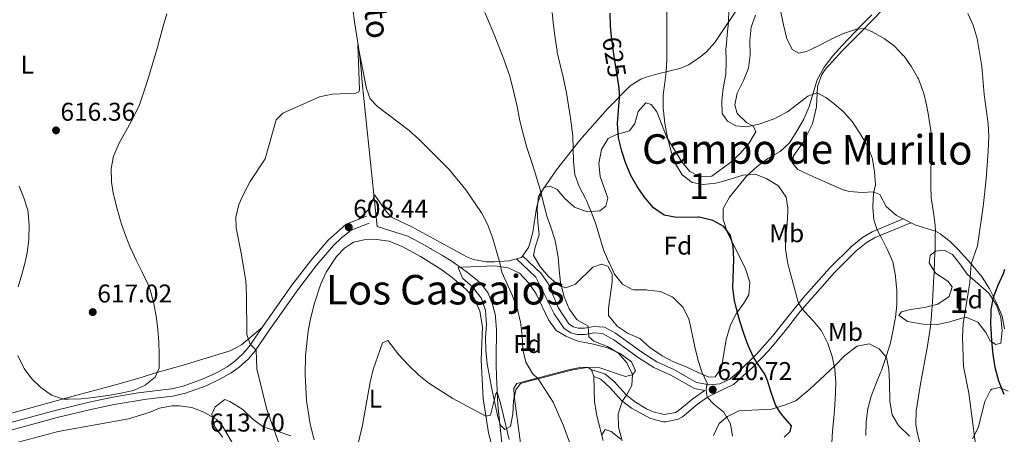
# Model space of a CAD drawing. Extents: x 628065 to 634980, y 725199 to 729955.
# Drawn here: x 632640 to 633024, y 727208 to 727370 of the extents above; entities that cross this region are included whole.
import ezdxf
from ezdxf.enums import TextEntityAlignment as Align

# ---------------------------------------------------------------- set-up
doc = ezdxf.new("R2010")
doc.units = 0
doc.header["$MEASUREMENT"] = 0
doc.linetypes.add('DGN Style 3', pattern=[109.271386, 78.05099, -31.220396])
doc.linetypes.add('DGN Style 5', pattern=[54.635693, 23.415297, -31.220396])
for name, color, linetype in [('Nivel 11', 7, 'Continuous'), ('Nivel 21', 7, 'Continuous'), ('Nivel 22', 7, 'Continuous'), ('Nivel 35', 7, 'Continuous'), ('Nivel 36', 7, 'Continuous'), ('Nivel 37', 7, 'Continuous'), ('Nivel 4', 7, 'Continuous'), ('Nivel 41', 7, 'Continuous'), ('Nivel 43', 7, 'Continuous'), ('Nivel 45', 7, 'Continuous'), ('Nivel 48', 7, 'Continuous'), ('Nivel 5', 7, 'Continuous'), ('Nivel 57', 7, 'Continuous'), ('Nivel 7', 7, 'Continuous')]:
    doc.layers.add(name, color=color, linetype=linetype)
doc.styles.add('Style-arial', font='arial.shx', dxfattribs={"bigfont": 'arialbig.shx'})
doc.styles.add('Style-ariali', font='ariali.shx', dxfattribs={"bigfont": 'arialibig.shx'})
doc.styles.add('Style-arialn', font='arialn.shx', dxfattribs={"bigfont": 'arialnbig.shx'})
doc.styles.add('Style-times', font='times.shx', dxfattribs={"bigfont": 'timesbig.shx'})

# ---------------------------------------------------------------- blocks, each defined once
blk = doc.blocks.new('5PATER')
at = {"layer": 'Nivel 7', "linetype": 'Continuous', "lineweight": 0}
h = blk.add_hatch(color=53, dxfattribs=at)
edge = h.paths.add_edge_path()
edge.add_ellipse((0, 0), major_axis=(-1.095731442945027, -1.110710700472634), ratio=0.9994222409660316, start_angle=0, end_angle=360)

msp = doc.modelspace()

# ---------------------------------------------------------------- linework, layer by layer
at = {"layer": 'Nivel 11', "color": 142, "linetype": 'DGN Style 3', "lineweight": 13}
msp.add_polyline3d([(632770.419, 727374.318, 610.648), (632771.0730000001, 727369.3670000001, 610.371), (632771.794, 727364.4269999999, 610.073), (632772.5349999999, 727359.49, 609.788), (632773.0970000001, 727355.6470000001, 609.598), (632773.6699999999, 727350.692, 609.3870000000001), (632774.024, 727345.717, 609.193), (632779.939, 727289.5050000001, 607.707), (632789.3559999999, 727286.46, 607.503), (632791.848, 727285.7050000001, 607.462), (632796.2620000001, 727283.369, 607.392), (632800.6370000001, 727280.9369999999, 607.357), (632801.003, 727280.7220000001, 607.357), (632805.2930000001, 727278.1540000001, 607.357), (632809.0719999999, 727275.798, 607.357), (632813.1810000001, 727272.9539999999, 607.357), (632815.138, 727271.5179999999, 607.357), (632819.01, 727268.3759999999, 607.274), (632821.0020000001, 727266.5009999999, 607.217), (632823.1699999999, 727263.442, 607.182), (632824.679, 727259.6410000001, 607.0070000000001), (632825.9780000001, 727254.81, 606.8820000000001), (632826.0660000001, 727254.158, 606.867), (632826.392, 727249.162, 606.8100000000001), (632826.4280000001, 727246.213, 606.727), (632826.348, 727241.2280000001, 606.372), (632826.2860000001, 727236.243, 605.953), (632826.29, 727235.8130000001, 605.922), (632826.408, 727230.828, 605.568), (632826.631, 727225.844, 605.217), (632826.682, 727224.892, 605.1510000000001), (632826.9990000001, 727219.9110000001, 604.812), (632827.409, 727214.94, 604.487), (632827.913, 727209.976, 604.166), (632828.5109999999, 727205.021, 603.836)], dxfattribs=at)
at = {"layer": 'Nivel 21', "color": 7, "linetype": 'DGN Style 3', "lineweight": 0}
for points in [[(632775.713, 727293.5349999999, 608.197), (632767.7930000001, 727290.3900000001, 608.443), (632760.685, 727284.101, 608.493), (632754.1229999999, 727276.435, 608.528), (632746.6140000001, 727266.5549999999, 608.729), (632735.5360000001, 727250.8489999999, 609.222), (632729.9680000001, 727242.712, 609.904), (632727.662, 727239.9450000001, 610.293), (632724.1980000001, 727236.862, 610.779), (632721.3289999999, 727234.8049999999, 611.107), (632717.2350000001, 727232.4750000001, 611.515), (632712.074, 727230.071, 611.963), (632704.2479999999, 727227.243, 612.548), (632699.7180000001, 727226.196, 612.845), (632686.649, 727224.5719999999, 613.827), (632676.7779999999, 727222.953, 613.761), (632667.578, 727220.976, 613.271), (632654.344, 727217.744, 612.19), (632633.5719999999, 727212.1200000001, 610.73)], [(632836.591, 727278.1170000001, 611.241), (632843.7860000001, 727271.223, 611.998), (632846.619, 727267.237, 612.492), (632850.477, 727257.923, 613.754), (632854.6529999999, 727251.531, 614.392), (632856.4199999999, 727250.331, 614.8820000000001), (632858.246, 727249.875, 614.917), (632860.69, 727249.871, 614.917), (632864.348, 727250.5190000001, 615.057), (632868.4739999999, 727250.2080000001, 615.197), (632872.8859999999, 727247.8489999999, 615.291), (632883.1200000001, 727240.507, 615.967), (632888.933, 727236.7509999999, 616.562), (632895.5900000001, 727233.7660000001, 617.368), (632904.46, 727228.682, 619.083), (632909.443, 727227.702, 620.169), (632913.517, 727228.0959999999, 621.104), (632917.4099999999, 727229.953, 622.246), (632921.1200000001, 727233.148, 623.345), (632928.078, 727239.9369999999, 625.543), (632934.0090000001, 727246.692, 627.499), (632937.0190000001, 727250.433, 628.29), (632945.9920000001, 727261.7239999999, 630.001), (632956.3360000001, 727273.29, 631.758), (632964.9780000001, 727281.8600000001, 633.404), (632969.102, 727285.2139999999, 634.099), (632972.953, 727287.4369999999, 634.6990000000001), (632984.9709999999, 727292.4380000001, 637.255)], [(632907.594, 727225.49, 620.006), (632907.01, 727225.203, 619.8870000000001), (632902.9569999999, 727222.341, 619.245), (632897.304, 727217.612, 618.019), (632896.1980000001, 727217.0020000001, 617.744), (632891.797, 727216.1340000001, 617.001), (632887.534, 727217.2309999999, 616.5840000000001), (632884.865, 727218.4380000001, 616.193), (632880.6329999999, 727220.9410000001, 615.479), (632877.1100000001, 727223.656, 614.7280000000001), (632872.3319999999, 727228.987, 613.823), (632868.615, 727232.054, 613.398), (632863.4839999999, 727233.5900000001, 613.223)]]:
    msp.add_polyline3d(points, dxfattribs=at)
at = {"layer": 'Nivel 21', "color": 7, "linetype": 'Continuous', "lineweight": 0}
for points in [[(632636.6610000001, 727209.939, 610.884), (632655.068, 727214.9380000001, 612.19), (632668.227, 727218.152, 613.271), (632677.3119999999, 727220.104, 613.761), (632689.9240000001, 727222.122, 613.688), (632700.216, 727223.337, 612.845), (632705.0700000001, 727224.459, 612.548), (632713.1810000001, 727227.3900000001, 611.963), (632718.5660000001, 727229.898, 611.515), (632722.895, 727232.362, 611.107), (632726.0109999999, 727234.5959999999, 610.779), (632729.7509999999, 727237.9240000001, 610.293), (632732.283, 727240.963, 609.904), (632737.9169999999, 727249.196, 609.222), (632748.953, 727264.8430000001, 608.729), (632756.3800000001, 727274.615, 608.528), (632762.798, 727282.1130000001, 608.493), (632765.8030000001, 727285.0179999999, 608.477), (632769.7960000001, 727288.0970000001, 608.428), (632776.773, 727290.838, 608.197)], [(632864.385, 727231.0079999999, 613.293), (632867.162, 727229.9510000001, 613.398), (632870.773, 727226.53, 613.899), (632875.196, 727221.594, 614.7280000000001), (632879.105, 727218.5819999999, 615.479), (632886.507, 727214.6030000001, 616.5840000000001), (632891.3729999999, 727213.3500000001, 617.001), (632892.4029999999, 727213.298, 617.109), (632897.1969999999, 727214.3530000001, 617.744), (632898.895, 727215.29, 618.019), (632904.658, 727220.111, 619.245), (632908.7339999999, 727222.935, 619.947), (632914.2039999999, 727225.6240000001, 621.104), (632918.8330000001, 727227.8319999999, 622.246), (632926.378, 727234.676, 624.44), (632932.754, 727241.254, 626.471), (632938.993, 727248.855, 628.29), (632944.784, 727256.294, 629.447), (632958.1780000001, 727271.558, 631.758), (632966.6699999999, 727279.979, 633.404), (632970.54, 727283.1270000001, 634.099), (632974.075, 727285.1669999999, 634.6990000000001), (632987.9550000001, 727290.943, 637.684)], [(632834.1710000001, 727276.9380000001, 611.171), (632841.727, 727269.6969999999, 611.998), (632848.922, 727255.4850000001, 613.902), (632852.8330000001, 727249.713, 614.392), (632855.372, 727247.9880000001, 614.8820000000001), (632857.9340000001, 727247.3489999999, 614.917), (632860.9110000001, 727247.344, 614.917), (632864.476, 727247.976, 615.057), (632867.7350000001, 727247.73, 615.197), (632872.129, 727245.3019999999, 615.311), (632881.696, 727238.419, 615.967), (632887.7239999999, 727234.524, 616.562), (632894.442, 727231.5120000001, 617.368), (632903.565, 727226.283, 619.083), (632907.594, 727225.49, 620.006)]]:
    msp.add_polyline3d(points, dxfattribs=at)
at = {"layer": 'Nivel 22', "color": 30, "linetype": 'DGN Style 5', "lineweight": 30, "elevation": 625, "flags": 128}
msp.add_lwpolyline([(632874.0719999999, 727344.419), (632873.79, 727346.814), (632872.156, 727356.6869999999), (632871.327, 727362.801), (632871.2720000001, 727363.4299999999)], dxfattribs=at)
at = {"layer": 'Nivel 35', "color": 92, "linetype": 'DGN Style 3', "lineweight": 0}
for points in [[(632914.777, 727292.193, 631.184), (632916.381, 727287.456, 631.146), (632923.5519999999, 727273.0249999999, 631.569), (632925.1470000001, 727267.7890000001, 631.359), (632924.777, 727262.848, 631.114), (632922.8489999999, 727259.642, 630.309), (632919.8459999999, 727255.4439999999, 629.644), (632917.6610000001, 727251.148, 628.294), (632916.027, 727245.4610000001, 626.702), (632914.1100000001, 727234.342, 626.282), (632911.73, 727230.851, 625.372), (632909.21, 727230.79, 624.8820000000001), (632905.095, 727232.568, 624.672), (632900.0989999999, 727234.8630000001, 623.586), (632895.389, 727236.6699999999, 622.886), (632890.986, 727238.997, 622.441), (632886.2620000001, 727242.3189999999, 622.431), (632882.3049999999, 727245.78, 622.396), (632877.746, 727247.8200000001, 622.153), (632873.5009999999, 727250.662, 622.1510000000001), (632870.098, 727254.7239999999, 621.976), (632870.1030000001, 727257.595, 622.1510000000001), (632871.473, 727267.7679999999, 622.623), (632871.5419999999, 727270.8800000001, 622.501), (632869.8300000001, 727274.014, 621.871), (632867.406, 727274.7590000001, 621.521), (632863.9510000001, 727273.673, 621.275), (632857.2609999999, 727267.0220000001, 619.28), (632853.459, 727265.6170000001, 617.984), (632850.4709999999, 727266.7069999999, 617.249), (632846.8670000001, 727269.8910000001, 616.654), (632843.5700000001, 727273.592, 616.0550000000001), (632840.8759999999, 727278.1640000001, 615.865), (632841.496, 727281.496, 616.269), (632843.0160000001, 727286.213, 617.035), (632842.5860000001, 727291.2420000001, 617.214), (632842.219, 727296.28, 617.809), (632842.8330000001, 727301.2579999999, 618.229), (632844.969, 727304.712, 619.105), (632847.3800000001, 727305.227, 619.63), (632850.0190000001, 727303.9580000001, 619.98), (632852.925, 727300.557, 620.715), (632856.8829999999, 727297.0260000001, 621.415), (632861.733, 727295.22, 622.396), (632866.7720000001, 727295.5519999999, 624.076), (632868.993, 727297.4650000001, 624.076), (632869.872, 727300.5560000001, 624.076), (632866.844, 727308.963, 623.9010000000001), (632866.372, 727314.105, 624.707), (632867.4010000001, 727319.5079999999, 625.967), (632869.9839999999, 727323.7720000001, 626.912), (632873.223, 727325.4510000001, 627.088), (632878.2860000001, 727326.798, 628.383), (632880.3230000001, 727329.6200000001, 629.293), (632881.675, 727334.361, 631.184), (632884.6159999999, 727337.788, 632.48), (632886.689, 727337.1089999999, 633.145), (632888.959, 727334.2960000001, 633.145), (632892.844, 727324.216, 632.725), (632898.648, 727314.787, 632.655), (632901.774, 727310.923, 632.213), (632905.8870000001, 727308.8740000001, 632.094), (632910.3319999999, 727309.095, 632.445), (632917.8030000001, 727314.6340000001, 634.265), (632921.48, 727318.033, 634.79), (632924.8360000001, 727321.8840000001, 635.841), (632927.52, 727326.4979999999, 636.996), (632926.5889999999, 727328.52, 638.117), (632923.8759999999, 727330.1370000001, 638.117), (632920.29, 727333.5619999999, 638.4830000000001), (632919.3940000001, 727336.9890000001, 638.642), (632920.328, 727341.5160000001, 638.677), (632922.798, 727346.4780000001, 639.412), (632924.7450000001, 727351.26, 640.0070000000001), (632925.3559999999, 727356.5190000001, 639.447), (632925.1939999999, 727362.05, 639.412), (632925.737, 727367.202, 639.867), (632927.3840000001, 727371.8910000001, 640.345)], [(632972.723, 727372.0989999999, 644.038), (632968.815, 727368.081, 642.5), (632961.244, 727360.1089999999, 642.038), (632957.6089999999, 727356.115, 641.198), (632954.223, 727351.6680000001, 640.217), (632951.4380000001, 727346.6669999999, 638.992), (632948.152, 727335.9539999999, 638.607), (632946.271, 727331.358, 638.027), (632943.4850000001, 727326.7320000001, 637.451), (632940.6599999999, 727322.186, 636.226)], [(632940.6599999999, 727322.186, 636.226), (632937.087, 727318.79, 635.405), (632932.2139999999, 727316.064, 634.652), (632928.003, 727312.895, 634.071), (632923.96, 727309.115, 632.801), (632920.6140000001, 727305.173, 632.068), (632917.244, 727300.902, 631.814), (632914.842, 727296.531, 631.444), (632914.777, 727292.193, 631.184)], [(633007.8200000001, 727253.791, 649.041), (633002.689, 727252.1980000001, 646.765), (632998.2579999999, 727251.223, 644.643), (632992.798, 727251.345, 642.508), (632986.685, 727252.4180000001, 642.213), (632983.263, 727254.939, 641.373), (632984.405, 727256.1769999999, 641.7230000000001), (632987.827, 727257.1570000001, 642.213), (632993.351, 727257.9140000001, 644.314), (632998.52, 727259.263, 646.3100000000001), (633003.006, 727262.2150000001, 646.625), (633004.1229999999, 727265.9380000001, 646.835), (633002.4199999999, 727268.1259999999, 646.8000000000001), (632997.6599999999, 727271.334, 646.485), (632995.098, 727275.334, 646.45), (632995.5590000001, 727278.2450000001, 646.45), (632997.5730000001, 727279.8770000001, 647.465), (633000.9650000001, 727280.2620000001, 648.726), (633004.203, 727278.6140000001, 649.881), (633007.1470000001, 727275.003, 650.336), (633009.9880000001, 727270.8859999999, 650.552), (633018.3640000001, 727263.5630000001, 652.997), (633021.389, 727258.797, 654.118), (633023.119, 727253.983, 654.258), (633023.6259999999, 727248.946, 654.083), (633023.047, 727243.933, 654.013), (633021.196, 727243.459, 653.697), (633018.9410000001, 727244.906, 653.347), (633017.227, 727248.145, 652.892), (633014.1740000001, 727252.175, 652.402), (633009.8940000001, 727253.9880000001, 650.187), (633007.8200000001, 727253.791, 649.041)], [(632866.7339999999, 727234.379, 619.91), (632861.7550000001, 727234.487, 619.397), (632856.1680000001, 727233.571, 617.284), (632850.9990000001, 727232.327, 615.883), (632846.1840000001, 727230.9820000001, 615.717), (632840.959, 727229.753, 614.848), (632835.7380000001, 727228.3189999999, 613.292), (632834.013, 727225.8500000001, 611.717), (632833.0419999999, 727221.4979999999, 611.122), (632832.7790000001, 727216.4180000001, 610.071), (632831.9169999999, 727211.54, 609.461), (632829.6200000001, 727210.3630000001, 609.266), (632827.923, 727211.9569999999, 609.266), (632826.979, 727215.203, 609.301), (632824.702, 727225.544, 609.301), (632822.754, 727235.923, 609.753), (632822.23, 727241.2749999999, 610.001), (632822.1070000001, 727246.219, 610.734), (632822.5120000001, 727251.328, 610.8770000000001), (632822.1059999999, 727256.6810000001, 610.947), (632820.5519999999, 727261.462, 610.982), (632817.1799999999, 727265.8389999999, 611.087), (632813.118, 727269.2990000001, 611.437), (632811.429, 727273.483, 611.7520000000001), (632813.1780000001, 727273.676, 611.787), (632825.744, 727274.1200000001, 614.623), (632830.933, 727273.4380000001, 614.623), (632835.4380000001, 727271.307, 614.967), (632839.0830000001, 727267.4299999999, 615.393), (632841.851, 727263.273, 615.682), (632846.689, 727253.047, 616.934), (632849.743, 727248.9110000001, 617.599), (632853.5120000001, 727246.709, 617.599), (632858.1240000001, 727244.7660000001, 617.624), (632864.2590000001, 727243.5630000001, 618.229), (632869.665, 727242.183, 618.544), (632874.6259999999, 727239.923, 618.544), (632879, 727236.746, 618.825), (632880.578, 727233.156, 618.86), (632879.4029999999, 727231.638, 618.86), (632876.713, 727231.0150000001, 618.86), (632866.7339999999, 727234.379, 619.91)], [(632911.054, 727208.038, 624.331), (632913.247, 727212.682, 624.471), (632916.44, 727215.3759999999, 624.471), (632920.9739999999, 727217.591, 624.571), (632933.639, 727218.2139999999, 626.572), (632938.389, 727219.6140000001, 627.2520000000001), (632943.091, 727221.5490000001, 627.889), (632948.683, 727226.2110000001, 628.393), (632958.395, 727235.135, 633.014), (632962.2749999999, 727239.237, 634.275), (632967.0009999999, 727242.787, 635.955), (632971.753, 727243.676, 637.216), (632975.6950000001, 727241.7550000001, 638.476), (632978.53, 727238.423, 640.017), (632979.4180000001, 727233.81, 639.8770000000001), (632979.7110000001, 727228.814, 639.836), (632979.8260000001, 727221.3489999999, 640.857), (632980.7209999999, 727216.0360000001, 642.118), (632983.246, 727211.848, 643.086), (632987.49, 727207.767, 643.5980000000001)], [(633012.074, 727206.621, 651.3100000000001), (633014.2479999999, 727210.9180000001, 650.6610000000001), (633016.8770000001, 727221.2180000001, 651.039), (633019.0989999999, 727225.6980000001, 652.457), (633019.554, 727226.0989999999, 652.622), (633022.629, 727226.6910000001, 653.602), (633026.0050000001, 727225.325, 654.302)], [(632719.6000000001, 727207.3319999999, 615.368), (632716.6170000001, 727211.3630000001, 614.948), (632715.3770000001, 727216.2450000001, 614.563), (632716.6769999999, 727219.2069999999, 614.527), (632720.429, 727222.047, 614.3870000000001), (632722.398, 727221.227, 614.3870000000001), (632727.473, 727218.057, 613.967), (632731.574, 727214.1780000001, 613.827), (632735.655, 727211.236, 613.828), (632741.2860000001, 727209.5160000001, 613.547), (632746.2050000001, 727207.885, 612.147)], [(632867.4920000001, 727208.29, 616.068), (632868.733, 727210.264, 616.068), (632871.121, 727209.588, 616.488), (632874.9340000001, 727206.5460000001, 617.469)]]:
    msp.add_polyline3d(points, dxfattribs=at)
at = {"layer": 'Nivel 36', "color": 92, "linetype": 'Continuous', "lineweight": 0, "extrusion": (-0.1402681420685345, 0.117954316342896, 0.9830623721701087), "elevation": -2372.597095493038, "flags": 128}
msp.add_lwpolyline([(-963905.7910703323, 16044.14764737943), (-963900.6637306479, 16046.06284077978), (-963894.5835173898, 16045.60996028897)], dxfattribs=at)
at = {"layer": 'Nivel 36', "color": 92, "linetype": 'Continuous', "lineweight": 0}
for points in [[(632921.5360000001, 727376.288, 635.872), (632911.581, 727361.257, 633.606), (632908.315, 727357.577, 632.913), (632905.48, 727355.277, 632.345), (632901.3030000001, 727352.551, 631.495), (632897.855, 727351.102, 630.8050000000001), (632889.3659999999, 727349.1240000001, 629.019), (632884.74, 727347.757, 627.642), (632882.736, 727346.9550000001, 627.093), (632878.5889999999, 727344.3330000001, 626.136), (632869.7239999999, 727335.372, 623.942), (632858.8940000001, 727323.236, 620.7570000000001), (632849.8, 727311.602, 617.99), (632844.335, 727303.6680000001, 615.304), (632842.6130000001, 727299.088, 614.133), (632842.075, 727296.6410000001, 613.718), (632840.5959999999, 727287.277, 612.808), (632839.3260000001, 727282.486, 612.231), (632838.9070000001, 727281.2720000001, 612.073), (632836.1100000001, 727277.462, 611.373), (632831.294, 727276.162, 610.872), (632825.4610000001, 727275.682, 610.057), (632822.3659999999, 727275.78, 609.657), (632817.436, 727276.6840000001, 609.303), (632814.818, 727277.7339999999, 609.202), (632793.375, 727289.3130000001, 608.712), (632785.773, 727293.0519999999, 608.537), (632783.6159999999, 727295.131, 608.431), (632778.842, 727301.8530000001, 608.042)], [(632953.277, 727348.8030000001, 636.057), (632954.6170000001, 727350.774, 636.5120000000001), (632961.2820000001, 727358.146, 637.6270000000001), (632968.45, 727365.325, 639.229), (632977.0660000001, 727374.22, 641.624)], [(633024.53, 727249.5989999999, 651.953), (633023.5630000001, 727254.486, 651.601), (633021.4920000001, 727259.47, 651.0360000000001), (633018.632, 727265.1359999999, 649.138), (633015.787, 727269.763, 647.138), (633011.5860000001, 727274.9410000001, 644.89), (633006.2649999999, 727280.692, 642.494), (633003.277, 727283.6610000001, 641.274), (632999.4569999999, 727286.6059999999, 639.974), (632997.564, 727287.629, 639.453), (632989.906, 727289.966, 637.947), (632982.3740000001, 727293.74, 636.932), (632978.381, 727297.3060000001, 635.987), (632975.8459999999, 727302.0419999999, 635.391), (632973.315, 727303.0660000001, 635.181), (632969.0460000001, 727302.7420000001, 634.6560000000001), (632964.1130000001, 727303.1540000001, 633.943), (632961.5419999999, 727303.8559999999, 633.571), (632950.047, 727308.908, 632.114), (632943.9180000001, 727311.763, 631.785), (632941.8970000001, 727314.2280000001, 631.785), (632942.2180000001, 727317.033, 632.065), (632946.0830000001, 727322.5700000001, 632.835), (632949.5819999999, 727329.6089999999, 633.641), (632951.1599999999, 727336.2080000001, 634.306), (632951.639, 727344.1610000001, 635.076), (632953.277, 727348.8030000001, 636.057)], [(632757.885, 727267.135, 607.096), (632759.9979999999, 727271.662, 607.223), (632764.0430000001, 727277.808, 607.236), (632767.196, 727281.0260000001, 607.201), (632770.709, 727283.338, 607.201), (632774.7609999999, 727284.29, 607.201), (632779.591, 727284.48, 607.201), (632784.5279999999, 727283.74, 607.303), (632789.8800000001, 727281.6359999999, 607.284), (632796.8200000001, 727277.844, 607.247), (632805.0630000001, 727272.662, 607.201), (632809.0689999999, 727269.672, 607.169), (632814.3829999999, 727265.1939999999, 607.166), (632817.74, 727261.503, 607.166), (632819.9780000001, 727256.5349999999, 607.146), (632820.979, 727250.352, 606.962), (632820.412, 727237.3489999999, 606.291), (632821.1869999999, 727222.388, 605.564), (632823.2590000001, 727209.0160000001, 604.715), (632826.6059999999, 727196.7609999999, 604.085)], [(632755.29, 727206.345, 606.489), (632753.692, 727212.368, 606.918), (632752.3289999999, 727221.6640000001, 607.271), (632751.736, 727231.6529999999, 607.109), (632751.9280000001, 727239.179, 606.943), (632752.962, 727248.632, 606.7810000000001), (632753.935, 727253.5430000001, 606.8340000000001), (632755.4410000001, 727259.547, 606.956), (632757.885, 727267.135, 607.096)], [(632614.605, 727210.494, 610.788), (632642.504, 727218.0989999999, 613.029), (632660.8200000001, 727223.163, 614.952), (632679.254, 727228.0689999999, 616.0550000000001), (632688.254, 727230.6740000001, 615.905), (632692.994, 727232.246, 615.364), (632704.162, 727235.4340000001, 613.344), (632722.541, 727240.9890000001, 610.713), (632726.9450000001, 727243.2820000001, 610.057), (632735.146, 727250.2790000001, 609.226)], [(632835.7660000001, 727204.943, 607.061), (632833.334, 727223.5109999999, 608.287), (632833.199, 727226.416, 608.497), (632834.301, 727228.2479999999, 608.602), (632840.7609999999, 727229.9950000001, 609.197), (632854.45, 727233.602, 611.893)], [(632854.45, 727233.602, 611.893), (632859.656, 727234.6710000001, 612.7330000000001), (632862.179, 727234.487, 613.083), (632863.4839999999, 727233.5900000001, 613.223), (632864.385, 727231.0079999999, 613.293), (632864.648, 727221.2930000001, 612.419), (632865.5149999999, 727215.5830000001, 612.208), (632867.969, 727206.0090000001, 612.418)], [(632624.175, 727201.25, 608.7), (632655.4979999999, 727209.52, 610.625), (632682.899, 727214.494, 612.621), (632690.9269999999, 727216.922, 613.251), (632695.007, 727218.6100000001, 613.216), (632699.9539999999, 727219.5590000001, 613.211), (632702.665, 727219.5989999999, 613.216), (632707.54, 727218.8870000001, 613.264), (632712.3389999999, 727217.128, 613.38), (632717.033, 727214.354, 613.682), (632719.6240000001, 727211.649, 613.8820000000001), (632724.635, 727202.9979999999, 614.145)]]:
    msp.add_polyline3d(points, dxfattribs=at)
at = {"layer": 'Nivel 4', "color": 30, "linetype": 'Continuous', "lineweight": 30, "flags": 128}
for points, elevation in [([(632871.2720000001, 727363.4299999999), (632870.889, 727367.781), (632870.6780000001, 727372.7790000001)], 625), ([(632938.594, 727207.2919999999), (632940.882, 727209.5220000001), (632941.419, 727211.7679999999), (632938.1939999999, 727215.565), (632936.7749999999, 727217.358), (632935.2420000001, 727220.003), (632933.503, 727224.696), (632932.038, 727229.494), (632931.051, 727231.94), (632928.1880000001, 727236.0290000001), (632926.6140000001, 727238.5079999999), (632924.595, 727243.1140000001), (632922.81, 727247.7849999999), (632921.2609999999, 727252.531), (632919.952, 727257.362), (632919.2150000001, 727260.639), (632918.537, 727265.595), (632918.9199999999, 727276.787), (632918.682, 727281.783), (632917.693, 727286.044), (632915.102, 727289.449), (632910.717, 727291.848), (632910.314, 727291.9909999999), (632905.4480000001, 727293.1599999999), (632905.084, 727293.1980000001), (632896.649, 727292.953), (632891.737, 727293.8859999999), (632887.6200000001, 727296.7890000001), (632884.078, 727300.929), (632881.246, 727305.064), (632878.821, 727309.435), (632876.8999999999, 727314.125), (632875.352, 727318.8759999999), (632874.0449999999, 727324.149), (632873.6159999999, 727329.71), (632873.97, 727334.7010000001), (632874.4280000001, 727339.6910000001), (632874.3740000001, 727341.8489999999), (632874.0719999999, 727344.419)], 625), ([(633024.4539999999, 727223.916), (633022.5959999999, 727228.5560000001), (633022.369, 727229.217), (633021.0149999999, 727234.0290000001), (633020.8770000001, 727234.6640000001), (633020.0700000001, 727239.598), (633020.0549999999, 727239.7320000001), (633019.574, 727244.7150000001), (633019.267, 727249.703), (633019.199, 727251.3219999999), (633019.287, 727256.3200000001), (633019.3389999999, 727257.0760000001), (633020.21, 727261.9990000001), (633022.0590000001, 727266.6669999999), (633024.0889999999, 727271.2339999999), (633024.6370000001, 727272.882)], 650)]:
    msp.add_lwpolyline(points, dxfattribs=dict(at, elevation=elevation))
at = {"layer": 'Nivel 5', "color": 30, "linetype": 'Continuous', "lineweight": 0, "flags": 128}
for points, elevation in [([(632892.899, 727374.8289999999), (632892.899, 727369.8289999999), (632892.881, 727364.8289999999), (632892.845, 727359.828), (632892.7890000001, 727354.8289999999), (632892.55, 727349.865), (632892.007, 727345.736), (632891.3470000001, 727340.783), (632891.4269999999, 727335.783), (632891.506, 727334.6610000001), (632892.0560000001, 727329.6910000001), (632892.1669999999, 727328.9820000001), (632893.1359999999, 727324.0800000001), (632894.3530000001, 727319.2250000001), (632894.473, 727318.788), (632896.1710000001, 727314.0860000001), (632896.2180000001, 727313.973), (632898.8090000001, 727309.6969999999), (632902.7820000001, 727306.662), (632906.9720000001, 727305.8940000001), (632911.9469999999, 727306.3859999999), (632913.074, 727306.638), (632917.8659999999, 727308.102), (632922.6570000001, 727309.486), (632927.6529999999, 727309.7280000001), (632931.8800000001, 727308.111), (632936.098, 727305.4610000001), (632936.551, 727305.071), (632939.4110000001, 727300.9750000001), (632940.0860000001, 727296.605), (632940.078, 727295.604), (632939.713, 727290.6089999999), (632939.22, 727285.615), (632939.165, 727280.629), (632939.868, 727275.6780000001), (632940.038, 727274.9979999999), (632941.29, 727270.1470000001), (632942.577, 727265.324), (632943.8829999999, 727260.504), (632944.1869999999, 727259.453), (632946.105, 727256.7760000001)], 630), ([(632697.908, 727372.4680000001), (632696.4110000001, 727367.682), (632695.142, 727362.848), (632693.835, 727358.0290000001), (632693.5830000001, 727357.1910000001), (632692.1340000001, 727352.406), (632690.685, 727347.622), (632689.1710000001, 727342.8559999999), (632687.523, 727338.132), (632687, 727336.7450000001), (632684.9099999999, 727332.2080000001), (632682.47, 727327.8389999999), (632680.027, 727323.466), (632679.1840000001, 727321.7960000001), (632677.186, 727317.216), (632677.1089999999, 727317.0020000001), (632676.189, 727312.0889999999), (632676.213, 727307.087), (632676.243, 727306.837), (632677.0700000001, 727301.906), (632677.1359999999, 727301.629), (632678.362, 727296.7820000001), (632678.45, 727296.46), (632679.817, 727291.6510000001), (632680.1950000001, 727290.4280000001), (632681.8659999999, 727285.7139999999), (632683.7220000001, 727281.0700000001), (632683.7919999999, 727280.899), (632685.8640000001, 727276.355), (632688.1340000001, 727271.8999999999), (632690.297, 727267.388), (632691.345, 727264.7990000001), (632692.659, 727259.9739999999), (632692.9140000001, 727258.6880000001), (632693.8030000001, 727253.764), (632694.4040000001, 727249.369), (632694.7479999999, 727244.385), (632694.923, 727239.3859999999), (632694.8230000001, 727234.385), (632694.817, 727234.267), (632693.256, 727230.7930000001), (632689.3859999999, 727227.6259999999), (632684.8219999999, 727225.585), (632679.9240000001, 727224.4650000001), (632675.006, 727223.6100000001), (632670.061, 727222.916), (632669.4439999999, 727222.8360000001), (632664.456, 727222.3130000001), (632659.4550000001, 727222.128), (632657.5930000001, 727222.1769999999), (632652.814, 727223.6470000001), (632648.753, 727226.639), (632645.1470000001, 727230.105), (632642.2380000001, 727234.166), (632641.9539999999, 727234.6440000001), (632639.8019999999, 727239.1570000001)], 615), ([(632875.5490000001, 727221.5630000001), (632877.1100000001, 727223.656), (632879.202, 727227.541), (632879.4169999999, 727231.7930000001), (632877.26, 727236.3030000001), (632873.936, 727240.048), (632869.665, 727242.673), (632865.03, 727244.537), (632864.423, 727244.827), (632862.48, 727246.5220000001), (632862.158, 727250.594), (632857.845, 727253.1540000001), (632857.6669999999, 727253.3530000001), (632854.7990000001, 727257.4480000001), (632852.767, 727262.0190000001), (632852.646, 727262.4010000001), (632851.4990000001, 727267.2679999999), (632851.436, 727267.676), (632850.9029999999, 727272.649), (632850.4280000001, 727277.625), (632850.2350000001, 727279.0079999999), (632849.2649999999, 727283.912), (632849.129, 727284.4240000001), (632847.5800000001, 727289.183), (632845.9750000001, 727293.915), (632845.7309999999, 727294.754), (632844.4880000001, 727299.5959999999), (632843.28, 727304.45), (632842.835, 727306.0719999999), (632841.351, 727310.845), (632839.756, 727315.587), (632838.213, 727320.3430000001), (632837.8030000001, 727321.7209999999), (632836.533, 727326.5519999999), (632835.439, 727331.4310000001), (632834.415, 727336.3300000001), (632833.3570000001, 727341.2209999999), (632832.1570000001, 727346.0760000001), (632831.459, 727348.524), (632829.8300000001, 727353.25), (632829.3670000001, 727354.4550000001), (632827.547, 727359.1200000001), (632825.7080000001, 727363.773), (632823.8230000001, 727368.4040000001), (632821.868, 727373.003)], 615), ([(632901.665, 727252.398), (632901.3870000001, 727253.408), (632899.1769999999, 727257.881), (632898.858, 727258.331), (632895.2820000001, 727261.811), (632894.895, 727262.0830000001), (632890.3840000001, 727264.212), (632885.4070000001, 727264.7080000001), (632884.7760000001, 727264.7490000001), (632879.7760000001, 727264.831), (632879.3829999999, 727264.869), (632875.5120000001, 727266.996), (632872.423, 727270.925), (632870.288, 727275.446), (632870.115, 727275.8400000001), (632868.158, 727280.4410000001), (632866.683, 727285.2650000001), (632865.287, 727290.067), (632865.185, 727290.354), (632863.399, 727295.024), (632863.314, 727295.237), (632861.3870000001, 727299.851), (632861.135, 727300.4299999999), (632858.8060000001, 727304.8530000001), (632858.6950000001, 727305.081), (632856.967, 727309.7720000001), (632856.4340000001, 727314.744), (632856.4240000001, 727314.915), (632856.29, 727319.916), (632856.1329999999, 727324.9140000001), (632855.952, 727326.8500000001), (632855.2760000001, 727331.804), (632854.5020000001, 727336.744), (632854.3729999999, 727337.5449999999), (632853.54, 727342.4750000001), (632853.4680000001, 727342.8800000001), (632852.426, 727347.7690000001), (632851.2309999999, 727352.628), (632850.115, 727357.5009999999), (632850.0090000001, 727358.033), (632849.2380000001, 727362.969), (632848.706, 727367.9469999999), (632848.186, 727372.9269999999)], 620), ([(632928.788, 727329.4569999999), (632923.916, 727328.344), (632919.7450000001, 727328.7209999999), (632916.469, 727330.6130000001), (632914.4780000001, 727333.604), (632914.281, 727338.6000000001), (632914.8430000001, 727343.612), (632914.902, 727344.0120000001), (632915.8600000001, 727348.919), (632915.946, 727353.9169999999), (632915.905, 727358.9199999999), (632915.9299999999, 727359.3200000001), (632916.4040000001, 727364.297), (632916.844, 727369.2039999999), (632916.969, 727374.2010000001)], 635), ([(632969.7679999999, 727366.685), (632966.8160000001, 727366.5279999999), (632962.074, 727364.9410000001), (632961.943, 727364.888), (632957.4029999999, 727362.797), (632952.9680000001, 727360.5120000001), (632948.4820000001, 727358.29), (632947.2409999999, 727357.7339999999), (632944.341, 727357.1440000001), (632941.665, 727358.588), (632939.55, 727363.119), (632939.5160000001, 727363.257), (632938.3189999999, 727368.1740000001), (632937.3189999999, 727373.094)], 640), ([(633013.389, 727203.547), (633010.5630000001, 727224.439), (633008.4950000001, 727234.8870000001), (633008.139, 727246.5279999999), (633008.4650000001, 727251.5190000001), (633011.03, 727267.6869999999), (633011.5860000001, 727274.9410000001), (633014.0430000001, 727281.9850000001), (633016.1610000001, 727297.3430000001), (633017.348, 727307.9299999999), (633018.1799999999, 727319.087), (633018.419, 727324.6159999999), (633018.2110000001, 727329.6130000001), (633016.588, 727341.041), (633015.7450000001, 727351.909), (633013.798, 727362.815), (633012.2679999999, 727367.9920000001), (633010.2409999999, 727372.564)], 645), ([(632991.466, 727204.942), (632990.2960000001, 727209.8729999999), (632989.967, 727212.409), (632990.0390000001, 727217.409), (632990.0549999999, 727217.5220000001), (632990.8119999999, 727222.46), (632991.675, 727227.385), (632992.592, 727232.3030000001), (632993.5120000001, 727237.2220000001), (632994.3840000001, 727242.1470000001), (632995.1570000001, 727247.087), (632995.5020000001, 727249.6510000001), (632996.067, 727254.618), (632996.111, 727255.155), (632996.4580000001, 727260.1429999999), (632996.7520000001, 727265.1329999999), (632997.007, 727270.1270000001), (632997.065, 727271.341), (632997.2720000001, 727276.338), (632997.4299999999, 727281.3360000001), (632997.5419999999, 727286.3330000001), (632997.564, 727287.629), (632997.473, 727290.0349999999), (632996.7960000001, 727294.9920000001), (632996.038, 727299.933), (632995.9750000001, 727300.6070000001), (632995.754, 727305.5930000001), (632995.811, 727310.5959999999), (632995.967, 727315.608), (632996.047, 727320.6159999999), (632995.8759999999, 727325.611), (632995.7649999999, 727326.9439999999), (632995.0519999999, 727331.892), (632995.0160000001, 727332.0959999999), (632994.0460000001, 727337.0009999999), (632992.869, 727341.861), (632992.729, 727342.3770000001), (632990.9439999999, 727347.0460000001), (632990.729, 727347.4720000001), (632988.1980000001, 727351.7820000001), (632985.3489999999, 727355.889), (632985.0630000001, 727356.264), (632981.602, 727359.872), (632977.5419999999, 727362.79), (632977.2990000001, 727362.9450000001), (632972.9569999999, 727365.419), (632972.756, 727365.5249999999), (632969.7679999999, 727366.685)], 640), ([(632745.676, 727193.2509999999), (632736.7930000001, 727218.1470000001), (632732.905, 727233.962), (632732.7550000001, 727241.2749999999), (632730.406, 727243.632), (632729.024, 727247.3160000001), (632728.935, 727262.7339999999), (632728.6070000001, 727268.3), (632726.905, 727279.087), (632724.9380000001, 727289.0220000001), (632724.7150000001, 727293.2110000001), (632725.9539999999, 727298.0419999999), (632727.9950000001, 727302.6059999999), (632730.389, 727307.0959999999), (632736.2180000001, 727315.963), (632740.5160000001, 727331.1329999999), (632743.1229999999, 727333.737), (632757.399, 727340.102), (632762.298, 727341.102), (632771.503, 727341.48), (632772.7579999999, 727342.0530000001), (632772.946, 727342.8670000001), (632772.2990000001, 727360.3219999999), (632775.726, 727343.3030000001), (632777.111, 727339.3400000001), (632780, 727336.26), (632792.338, 727326.8910000001), (632796.1240000001, 727323.625), (632807.956, 727311.7010000001), (632814.413, 727303.827), (632820.595, 727294.827), (632822.855, 727290.3670000001), (632824.81, 727285.2139999999), (632827.6000000001, 727275.858), (632828.4539999999, 727271.7209999999), (632832.6769999999, 727262.422), (632834.5989999999, 727257.077), (632835.8260000001, 727252.1880000001), (632836.439, 727247.0120000001), (632836.6640000001, 727241.4680000001), (632837.861, 727236.6159999999), (632840.459, 727232.159), (632842.7209999999, 727230.071), (632848.473, 727220.942), (632852.4890000001, 727211.693), (632856.3200000001, 727201.4140000001)], 610), ([(632970.4210000001, 727207.996), (632970.5279999999, 727212.9950000001), (632970.5700000001, 727213.486), (632971.257, 727218.4380000001), (632972.504, 727223.318), (632974.3360000001, 727227.9750000001), (632976.227, 727232.6000000001), (632976.4990000001, 727233.3389999999), (632978.1669999999, 727238.0519999999), (632979.682, 727242.817), (632979.9140000001, 727243.6370000001), (632981.034, 727248.5090000001), (632981.923, 727253.4310000001), (632982.0050000001, 727253.956), (632982.537, 727258.9280000001), (632982.5789999999, 727259.703), (632982.514, 727264.702), (632982.03, 727269.679), (632981.9680000001, 727270.196), (632981.131, 727275.1229999999), (632980.9450000001, 727275.767), (632978.9569999999, 727280.354), (632976.6240000001, 727284.767), (632974.8500000001, 727288.226), (632973.6259999999, 727292.1000000001), (632973.1640000001, 727297.0800000001), (632973.1640000001, 727297.3389999999), (632973.4610000001, 727302.3300000001), (632974.1740000001, 727305.791), (632973.865, 727310.781), (632973.044, 727315.7139999999), (632972.905, 727316.283), (632971.1000000001, 727320.9450000001), (632968.5360000001, 727325.2380000001), (632968.392, 727325.47), (632965.6769999999, 727329.666), (632965.098, 727330.506), (632961.7550000001, 727334.2239999999), (632958.0009999999, 727337.469), (632954.869, 727339.827), (632951.4890000001, 727341.6840000001), (632947.854, 727340.3090000001), (632943.8160000001, 727337.2390000001), (632939.898, 727334.237), (632939.1610000001, 727333.788), (632934.71, 727331.51), (632934.25, 727331.321), (632929.53, 727329.6840000001), (632928.788, 727329.4569999999)], 635), ([(632639.9210000001, 727266.006), (632641.263, 727270.824), (632642.585, 727275.639), (632643.3929999999, 727279.4110000001), (632644.0630000001, 727284.365), (632644.1000000001, 727284.7960000001), (632644.219, 727289.794), (632643.8130000001, 727294.774), (632643.6089999999, 727295.8500000001), (632642.1470000001, 727300.629), (632640.2490000001, 727305.254)], 615), ([(632946.105, 727256.7760000001), (632946.4850000001, 727256.3160000001), (632949.899, 727252.6669999999), (632953.1540000001, 727248.865), (632953.3300000001, 727248.6089999999), (632955.5490000001, 727244.128), (632955.6300000001, 727243.915), (632957.21, 727239.173), (632957.2960000001, 727238.854), (632958.3489999999, 727233.967), (632958.3929999999, 727233.669), (632958.754, 727228.6840000001), (632958.672, 727224.7749999999), (632958.361, 727219.783), (632957.9299999999, 727214.791), (632957.4990000001, 727209.7990000001), (632957.19, 727204.807)], 630), ([(632918.402, 727207.6599999999), (632917.6869999999, 727212.4850000001), (632915.2320000001, 727216.841), (632915.084, 727217.0449999999), (632911.1259999999, 727220.1740000001), (632908.581, 727222.896), (632908.2490000001, 727224.538), (632908.236, 727225.868), (632908.591, 727228.331), (632906.4650000001, 727232.8559999999), (632904.9099999999, 727237.6170000001), (632904.872, 727237.7490000001), (632903.703, 727242.6000000001), (632902.754, 727247.5090000001), (632901.665, 727252.398)], 620), ([(632831.409, 727206.4240000001), (632827.99, 727220.6300000001), (632826.682, 727224.892), (632826.175, 727224.2069999999), (632824.132, 727215.8970000001), (632822.26, 727215.4580000001), (632809.399, 727222.3910000001), (632800.0560000001, 727228.362), (632796.1399999999, 727231.4709999999), (632792.101, 727235.4070000001), (632788.28, 727239.476), (632784.068, 727245.0730000001), (632781.9199999999, 727244.182), (632778.337, 727233.702), (632777.175, 727228.8389999999), (632774.115, 727211.9610000001), (632770.5320000001, 727196.557)], 605), ([(632875.4739999999, 727205.935), (632874.115, 727210.7520000001), (632874.037, 727211.304), (632873.896, 727216.307), (632873.9610000001, 727216.8230000001), (632875.5490000001, 727221.5630000001)], 615)]:
    msp.add_lwpolyline(points, dxfattribs=dict(at, elevation=elevation))
at = {"layer": 'Nivel 57', "color": 92, "linetype": 'DGN Style 3', "lineweight": 0}
for points in [[(632927.3840000001, 727371.8910000001, 640.345), (632925.737, 727367.202, 639.867), (632925.1939999999, 727362.05, 639.412), (632925.3559999999, 727356.5190000001, 639.447), (632924.7450000001, 727351.26, 640.0070000000001), (632922.798, 727346.4780000001, 639.412), (632920.328, 727341.5160000001, 638.677), (632919.3940000001, 727336.9890000001, 638.642), (632920.29, 727333.5619999999, 638.4830000000001), (632923.8759999999, 727330.1370000001, 638.117), (632926.5889999999, 727328.52, 638.117), (632927.52, 727326.4979999999, 636.996), (632924.8360000001, 727321.8840000001, 635.841), (632921.48, 727318.033, 634.79), (632917.8030000001, 727314.6340000001, 634.265), (632910.3319999999, 727309.095, 632.445), (632905.8870000001, 727308.8740000001, 632.094), (632901.774, 727310.923, 632.213), (632898.648, 727314.787, 632.655), (632892.844, 727324.216, 632.725), (632888.959, 727334.2960000001, 633.145), (632886.689, 727337.1089999999, 633.145), (632884.6159999999, 727337.788, 632.48), (632881.675, 727334.361, 631.184), (632880.3230000001, 727329.6200000001, 629.293), (632878.2860000001, 727326.798, 628.383), (632873.223, 727325.4510000001, 627.088), (632869.9839999999, 727323.7720000001, 626.912), (632867.4010000001, 727319.5079999999, 625.967), (632866.372, 727314.105, 624.707), (632866.844, 727308.963, 623.9010000000001), (632869.872, 727300.5560000001, 624.076), (632868.993, 727297.4650000001, 624.076), (632866.7720000001, 727295.5519999999, 624.076), (632861.733, 727295.22, 622.396), (632856.8829999999, 727297.0260000001, 621.415), (632852.925, 727300.557, 620.715), (632850.0190000001, 727303.9580000001, 619.98), (632847.3800000001, 727305.227, 619.63), (632844.969, 727304.712, 619.105), (632842.8330000001, 727301.2579999999, 618.229), (632842.219, 727296.28, 617.809), (632842.5860000001, 727291.2420000001, 617.214), (632843.0160000001, 727286.213, 617.035), (632841.496, 727281.496, 616.269), (632840.8759999999, 727278.1640000001, 615.865), (632843.5700000001, 727273.592, 616.0550000000001), (632846.8670000001, 727269.8910000001, 616.654), (632850.4709999999, 727266.7069999999, 617.249), (632853.459, 727265.6170000001, 617.984), (632857.2609999999, 727267.0220000001, 619.28), (632863.9510000001, 727273.673, 621.275), (632867.406, 727274.7590000001, 621.521), (632869.8300000001, 727274.014, 621.871), (632871.5419999999, 727270.8800000001, 622.501), (632871.473, 727267.7679999999, 622.623), (632870.1030000001, 727257.595, 622.1510000000001), (632870.098, 727254.7239999999, 621.976), (632873.5009999999, 727250.662, 622.1510000000001), (632877.746, 727247.8200000001, 622.153), (632882.3049999999, 727245.78, 622.396), (632886.2620000001, 727242.3189999999, 622.431), (632890.986, 727238.997, 622.441), (632895.389, 727236.6699999999, 622.886), (632900.0989999999, 727234.8630000001, 623.586), (632905.095, 727232.568, 624.672), (632909.21, 727230.79, 624.8820000000001), (632911.73, 727230.851, 625.372), (632914.1100000001, 727234.342, 626.282), (632916.027, 727245.4610000001, 626.702), (632917.6610000001, 727251.148, 628.294), (632919.8459999999, 727255.4439999999, 629.644), (632922.8489999999, 727259.642, 630.309), (632924.777, 727262.848, 631.114), (632925.1470000001, 727267.7890000001, 631.359), (632923.5519999999, 727273.0249999999, 631.569), (632916.381, 727287.456, 631.146), (632914.777, 727292.193, 631.184), (632914.842, 727296.531, 631.444), (632917.244, 727300.902, 631.814), (632920.6140000001, 727305.173, 632.068), (632923.96, 727309.115, 632.801), (632928.003, 727312.895, 634.071), (632932.2139999999, 727316.064, 634.652), (632937.087, 727318.79, 635.405), (632940.6599999999, 727322.186, 636.226), (632943.4850000001, 727326.7320000001, 637.451), (632946.271, 727331.358, 638.027), (632948.152, 727335.9539999999, 638.607), (632951.4380000001, 727346.6669999999, 638.992), (632954.223, 727351.6680000001, 640.217), (632957.6089999999, 727356.115, 641.198), (632961.244, 727360.1089999999, 642.038), (632968.815, 727368.081, 642.5), (632972.723, 727372.0989999999, 644.038)], [(632987.49, 727207.767, 643.5980000000001), (632983.246, 727211.848, 643.086), (632980.7209999999, 727216.0360000001, 642.118), (632979.8260000001, 727221.3489999999, 640.857), (632979.7110000001, 727228.814, 639.836), (632979.4180000001, 727233.81, 639.8770000000001), (632978.53, 727238.423, 640.017), (632975.6950000001, 727241.7550000001, 638.476), (632971.753, 727243.676, 637.216), (632967.0009999999, 727242.787, 635.955), (632962.2749999999, 727239.237, 634.275), (632958.395, 727235.135, 633.014), (632948.683, 727226.2110000001, 628.393), (632943.091, 727221.5490000001, 627.889), (632938.389, 727219.6140000001, 627.2520000000001), (632933.639, 727218.2139999999, 626.572), (632920.9739999999, 727217.591, 624.571), (632916.44, 727215.3759999999, 624.471), (632913.247, 727212.682, 624.471), (632911.054, 727208.038, 624.331)], [(633026.0050000001, 727225.325, 654.302), (633022.629, 727226.6910000001, 653.602), (633019.554, 727226.0989999999, 652.622), (633019.0989999999, 727225.6980000001, 652.457), (633016.8770000001, 727221.2180000001, 651.039), (633014.2479999999, 727210.9180000001, 650.6610000000001), (633012.074, 727206.621, 651.3100000000001)], [(632746.2050000001, 727207.885, 612.147), (632741.2860000001, 727209.5160000001, 613.547), (632735.655, 727211.236, 613.828), (632731.574, 727214.1780000001, 613.827), (632727.473, 727218.057, 613.967), (632722.398, 727221.227, 614.3870000000001), (632720.429, 727222.047, 614.3870000000001), (632716.6769999999, 727219.2069999999, 614.527), (632715.3770000001, 727216.2450000001, 614.563), (632716.6170000001, 727211.3630000001, 614.948), (632719.6000000001, 727207.3319999999, 615.368)], [(632874.9340000001, 727206.5460000001, 617.469), (632871.121, 727209.588, 616.488), (632868.733, 727210.264, 616.068), (632867.4920000001, 727208.29, 616.068)]]:
    msp.add_polyline3d(points, dxfattribs=at)
for points in [[(633007.8200000001, 727253.791, 649.041), (633009.8940000001, 727253.9880000001, 650.187), (633014.1740000001, 727252.175, 652.402), (633017.227, 727248.145, 652.892), (633018.9410000001, 727244.906, 653.347), (633021.196, 727243.459, 653.697), (633023.047, 727243.933, 654.013), (633023.6259999999, 727248.946, 654.083), (633023.119, 727253.983, 654.258), (633021.389, 727258.797, 654.118), (633018.3640000001, 727263.5630000001, 652.997), (633009.9880000001, 727270.8859999999, 650.552), (633007.1470000001, 727275.003, 650.336), (633004.203, 727278.6140000001, 649.881), (633000.9650000001, 727280.2620000001, 648.726), (632997.5730000001, 727279.8770000001, 647.465), (632995.5590000001, 727278.2450000001, 646.45), (632995.098, 727275.334, 646.45), (632997.6599999999, 727271.334, 646.485), (633002.4199999999, 727268.1259999999, 646.8000000000001), (633004.1229999999, 727265.9380000001, 646.835), (633003.006, 727262.2150000001, 646.625), (632998.52, 727259.263, 646.3100000000001), (632993.351, 727257.9140000001, 644.314), (632987.827, 727257.1570000001, 642.213), (632984.405, 727256.1769999999, 641.7230000000001), (632983.263, 727254.939, 641.373), (632986.685, 727252.4180000001, 642.213), (632992.798, 727251.345, 642.508), (632998.2579999999, 727251.223, 644.643), (633002.689, 727252.1980000001, 646.765)], [(632866.7339999999, 727234.379, 619.91), (632876.713, 727231.0150000001, 618.86), (632879.4029999999, 727231.638, 618.86), (632880.578, 727233.156, 618.86), (632879, 727236.746, 618.825), (632874.6259999999, 727239.923, 618.544), (632869.665, 727242.183, 618.544), (632864.2590000001, 727243.5630000001, 618.229), (632858.1240000001, 727244.7660000001, 617.624), (632853.5120000001, 727246.709, 617.599), (632849.743, 727248.9110000001, 617.599), (632846.689, 727253.047, 616.934), (632841.851, 727263.273, 615.682), (632839.0830000001, 727267.4299999999, 615.393), (632835.4380000001, 727271.307, 614.967), (632830.933, 727273.4380000001, 614.623), (632825.744, 727274.1200000001, 614.623), (632813.1780000001, 727273.676, 611.787), (632811.429, 727273.483, 611.7520000000001), (632813.118, 727269.2990000001, 611.437), (632817.1799999999, 727265.8389999999, 611.087), (632820.5519999999, 727261.462, 610.982), (632822.1059999999, 727256.6810000001, 610.947), (632822.5120000001, 727251.328, 610.8770000000001), (632822.1070000001, 727246.219, 610.734), (632822.23, 727241.2749999999, 610.001), (632822.754, 727235.923, 609.753), (632824.702, 727225.544, 609.301), (632826.979, 727215.203, 609.301), (632827.923, 727211.9569999999, 609.266), (632829.6200000001, 727210.3630000001, 609.266), (632831.9169999999, 727211.54, 609.461), (632832.7790000001, 727216.4180000001, 610.071), (632833.0419999999, 727221.4979999999, 611.122), (632834.013, 727225.8500000001, 611.717), (632835.7380000001, 727228.3189999999, 613.292), (632840.959, 727229.753, 614.848), (632846.1840000001, 727230.9820000001, 615.717), (632850.9990000001, 727232.327, 615.883), (632856.1680000001, 727233.571, 617.284), (632861.7550000001, 727234.487, 619.397)]]:
    msp.add_polyline3d(points, close=True, dxfattribs=at)

# ---------------------------------------------------------------- block references
at = {"layer": 'Nivel 7', "color": 53, "linetype": 'Continuous', "lineweight": 0}
for p in [(632654.6359999999, 727327.0109999999, 616.3580000000001), (632768.8130000001, 727289.1950000001, 608.443), (632668.95, 727256.1130000001, 617.023), (632910.7280000001, 727225.8530000001, 620.723)]:
    msp.add_blockref('5PATER', p, dxfattribs=at)

# ---------------------------------------------------------------- texts
at = {"layer": 'Nivel 37', "color": 92, "linetype": 'Continuous', "lineweight": 0}
for s, style, p in [('L', 'Style-arialn', (632643.4541597834, 727352.6810009999, 618.4060000000001)), ('Mb', 'Style-arialn', (632939.5868623527, 727286.879001, 630.0310000000001)), ('Fd', 'Style-arial', (632897.1509673102, 727282.048001, 623.202)), ('Fd', 'Style-arial', (633010.4649673102, 727261.047001, 645.244)), ('Mb', 'Style-arialn', (632962.4968623526, 727248.388001, 631.6370000000001)), ('Fd', 'Style-arial', (632838.5449673103, 727243.665001, 610.524)), ('L', 'Style-arialn', (632779.1791597833, 727222.325001, 604.982))]:
    msp.add_text(s, height=7.000002, dxfattribs=dict(at, style=style)).set_placement(p, align=Align.MIDDLE_CENTER)
at = {"layer": 'Nivel 41', "color": 7, "linetype": 'Continuous', "lineweight": 0, "style": 'Style-ariali'}
msp.add_text('625', height=6.999989999999999, rotation=279.3973760034552, dxfattribs=at).set_placement((632872.3422747313, 727355.5627742521, 625), align=Align.MIDDLE_CENTER)
at = {"layer": 'Nivel 41', "color": 7, "linetype": 'Continuous', "lineweight": 0, "style": 'Style-arial'}
for s, p in [('616.36', (632656.372, 727330.7609999999, 616.3580000000001)), ('608.44', (632770.548, 727292.9450000001, 608.443)), ('617.02', (632670.7520000001, 727259.8630000001, 617.023)), ('620.72', (632912.53, 727229.6030000001, 620.723)), ('613.70', (632714.6980000001, 727209.5179999999, 613.697))]:
    msp.add_text(s, height=7.000002, dxfattribs=at).set_placement(p)
at = {"layer": 'Nivel 43', "color": 126, "linetype": 'Continuous', "lineweight": 0, "style": 'Style-times'}
msp.add_text('Acequia del Soto', height=9, rotation=275.8609999775535, dxfattribs=at).set_placement((632775.6685401709, 727410.6380073878, 616.111), align=Align.MIDDLE_CENTER)
at = {"layer": 'Nivel 45', "color": 7, "linetype": 'Continuous', "lineweight": 0, "style": 'Style-times'}
for s, p in [('Campo de', (632920.4171404596, 727319.7280009999, 632.712)), ('Murillo', (632986.5096885103, 727319.4070009999, 637.944)), ('Los Cascajos', (632806.4654591694, 727264.842001, 606.835))]:
    msp.add_text(s, height=11.500002, dxfattribs=at).set_placement(p, align=Align.MIDDLE_CENTER)
at = {"layer": 'Nivel 48', "color": 92, "linetype": 'Continuous', "lineweight": 0, "style": 'Style-arialn'}
for p in [(632905.4271957276, 727305.267001, 629.6510000000001), (633006.8171957275, 727260.787001, 643.8340000000001), (632838.5271957277, 727245.9000009999, 610.544)]:
    msp.add_text('1', height=10.000002, dxfattribs=at).set_placement(p, align=Align.MIDDLE_CENTER)

doc.saveas('drawing.dxf')
